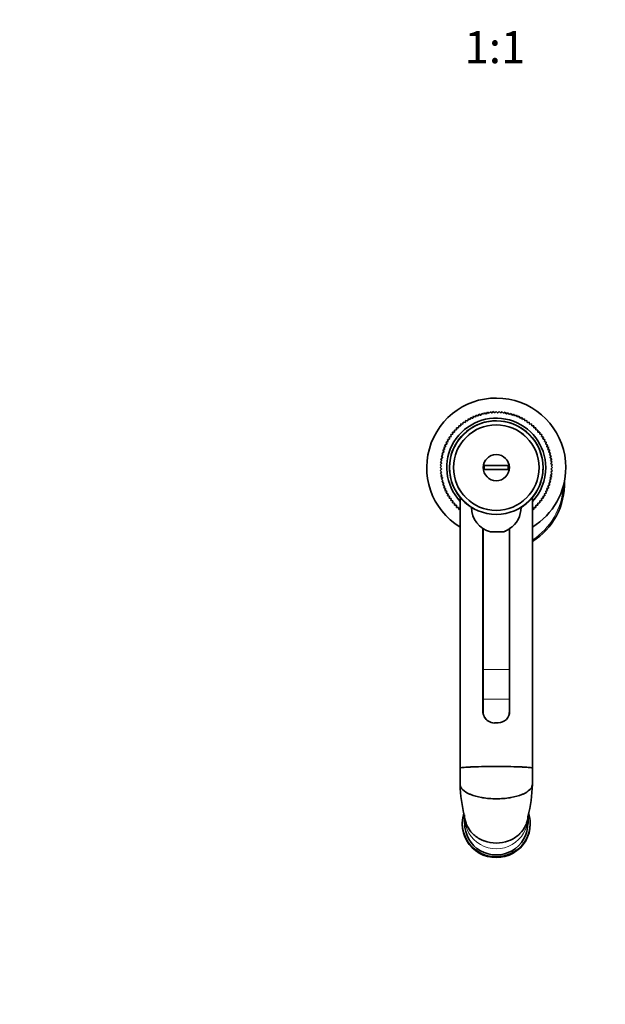
# Model space of a CAD drawing. Units: millimetres. Extents: x 0 to 1478, y 0 to 1758.
# Drawn here: x 535 to 754, y 368 to 736 of the extents above; entities that cross this region are included whole.
import ezdxf
from ezdxf import colors
from ezdxf.entities.mleader import LeaderData, LeaderLine
from ezdxf.enums import TextEntityAlignment as Align
from ezdxf.math import Vec2, Vec3

# ---------------------------------------------------------------- set-up
doc = ezdxf.new("R2010")
doc.units = ezdxf.units.MM
doc.layers.add('DV3_Défaut', color=7, linetype='Continuous')
doc.layers.add('Défaut', color=7, linetype='Continuous')
doc.styles.add('SEACAD_ArialB', font='arialbd.ttf')

# ---------------------------------------------------------------- blocks, each defined once
blk = doc.blocks.new('_DOT')
at = {"color": 0}
blk.add_line((0, 0), (-1, 0), dxfattribs=at)
at = {"color": 0, "const_width": 0.333}
blk.add_lwpolyline([(-0.1665, 0, 1), (0.1665, 0, 1)], format="xyb", close=True, dxfattribs=at)
blk = doc.blocks.new('SE2')
at = {"layer": 'DV3_Défaut', "color": 7, "linetype": 'Continuous', "lineweight": 35}
for p, q in [((707.3, 588.36), (707.66, 588.98)), ((707.66, 588.98), (708.29, 588.62)), ((708.34, 588.64), (708.73, 589.24)), ((708.73, 589.24), (709.33, 588.85)), ((709.39, 588.86), (709.81, 589.44)), ((709.81, 589.44), (710.39, 589.02)), ((710.45, 589.02), (710.9, 589.58)), ((710.9, 589.58), (711.46, 589.13)), ((711.52, 589.14), (712, 589.67)), ((712, 589.67), (712.53, 589.19)), ((712.59, 589.19), (713.1, 589.7)), ((713.1, 589.7), (713.61, 589.19)), ((713.66, 589.19), (714.2, 589.67)), ((714.2, 589.67), (714.68, 589.14)), ((714.74, 589.13), (715.29, 589.58)), ((715.29, 589.58), (715.75, 589.02)), ((715.8, 589.02), (716.38, 589.44)), ((716.38, 589.44), (716.81, 588.86)), ((716.86, 588.85), (717.46, 589.24)), ((717.46, 589.24), (717.86, 588.64)), ((717.91, 588.62), (718.53, 588.98)), ((718.53, 588.98), (718.89, 588.36)), ((700.64, 584.98), (700.76, 585.69)), ((700.76, 585.69), (701.46, 585.57)), ((701.51, 585.61), (701.66, 586.31)), ((701.66, 586.31), (702.36, 586.16)), ((702.41, 586.19), (702.6, 586.88)), ((702.6, 586.88), (703.29, 586.7)), ((703.34, 586.73), (703.57, 587.41)), ((703.57, 587.41), (704.25, 587.19)), ((704.3, 587.21), (704.56, 587.88)), ((704.56, 587.88), (705.23, 587.63)), ((705.28, 587.65), (705.57, 588.3)), ((705.57, 588.3), (706.23, 588.01)), ((706.28, 588.03), (706.61, 588.67)), ((706.61, 588.67), (707.25, 588.34)), ((718.95, 588.34), (719.59, 588.67)), ((719.59, 588.67), (719.91, 588.03)), ((719.97, 588.01), (720.62, 588.3)), ((720.62, 588.3), (720.92, 587.65)), ((720.97, 587.63), (721.64, 587.88)), ((721.64, 587.88), (721.9, 587.21)), ((721.95, 587.19), (722.63, 587.41)), ((722.63, 587.41), (722.86, 586.73)), ((722.91, 586.7), (723.6, 586.88)), ((723.6, 586.88), (723.79, 586.19)), ((723.83, 586.16), (724.54, 586.31)), ((724.54, 586.31), (724.69, 585.61)), ((724.73, 585.57), (725.44, 585.69)), ((725.44, 585.69), (725.56, 584.98)), ((696.78, 581.91), (697.49, 581.99)), ((696.85, 581.2), (696.78, 581.91)), ((697.49, 582.75), (698.21, 582.79)), ((697.53, 582.03), (697.49, 582.75)), ((698.25, 582.83), (698.25, 583.55)), ((698.25, 583.55), (698.97, 583.55)), ((699.01, 583.59), (699.05, 584.3)), ((699.05, 584.3), (699.76, 584.27)), ((699.81, 584.3), (699.88, 585.02)), ((699.88, 585.02), (700.6, 584.94)), ((725.6, 584.94), (726.31, 585.02)), ((726.31, 585.02), (726.39, 584.3)), ((726.43, 584.27), (727.15, 584.3)), ((727.15, 584.3), (727.19, 583.59)), ((727.23, 583.55), (727.95, 583.55)), ((727.95, 583.55), (727.95, 582.83)), ((727.99, 582.79), (728.7, 582.75)), ((728.7, 582.75), (728.67, 582.03)), ((728.71, 581.99), (729.42, 581.91)), ((729.42, 581.91), (729.35, 581.2)), ((694.39, 578.23), (695.07, 578.45)), ((694.61, 577.55), (694.39, 578.23)), ((694.91, 579.2), (695.6, 579.38)), ((695.1, 578.5), (694.91, 579.2)), ((695.49, 580.13), (696.19, 580.28)), ((695.63, 579.43), (695.49, 580.13)), ((696.11, 581.04), (696.82, 581.15)), ((696.22, 580.33), (696.11, 581.04)), ((729.38, 581.15), (730.09, 581.04)), ((730.09, 581.04), (729.98, 580.33)), ((730.01, 580.28), (730.71, 580.13)), ((730.71, 580.13), (730.56, 579.43)), ((730.59, 579.38), (731.29, 579.2)), ((731.29, 579.2), (731.1, 578.5)), ((731.13, 578.45), (731.81, 578.23)), ((731.81, 578.23), (731.59, 577.55)), ((692.81, 574.13), (693.43, 574.49)), ((693.13, 575.19), (693.77, 575.51)), ((693.45, 574.55), (693.13, 575.19)), ((693.49, 576.22), (694.15, 576.52)), ((693.78, 575.57), (693.49, 576.22)), ((693.91, 577.24), (694.58, 577.5)), ((694.17, 576.57), (693.91, 577.24)), ((731.61, 577.5), (732.28, 577.24)), ((732.28, 577.24), (732.03, 576.57)), ((732.05, 576.52), (732.7, 576.22)), ((732.7, 576.22), (732.41, 575.57)), ((732.43, 575.51), (733.07, 575.19)), ((733.07, 575.19), (732.75, 574.55)), ((732.76, 574.49), (733.38, 574.13)), ((692.21, 570.89), (692.77, 571.34)), ((692.66, 570.33), (692.21, 570.89)), ((692.36, 571.98), (692.94, 572.4)), ((692.78, 571.4), (692.36, 571.98)), ((692.56, 573.06), (693.16, 573.45)), ((692.95, 572.46), (692.56, 573.06)), ((693.17, 573.51), (692.81, 574.13)), ((733.38, 574.13), (733.03, 573.51)), ((733.04, 573.45), (733.64, 573.06)), ((733.64, 573.06), (733.25, 572.46)), ((733.26, 572.4), (733.84, 571.98)), ((733.84, 571.98), (733.42, 571.4)), ((733.43, 571.34), (733.98, 570.89)), ((733.98, 570.89), (733.53, 570.33)), ((692.1, 568.7), (692.61, 569.2)), ((692.61, 568.19), (692.1, 568.7)), ((692.13, 569.8), (692.66, 570.28)), ((692.61, 569.26), (692.13, 569.8)), ((692.13, 567.6), (692.61, 568.13)), ((692.66, 567.12), (692.13, 567.6)), ((692.21, 566.5), (692.66, 567.06)), ((708.66, 569.45), (717.54, 569.45)), ((717.54, 567.95), (708.66, 567.95)), ((733.53, 567.06), (733.98, 566.5)), ((733.54, 570.28), (734.07, 569.8)), ((734.07, 567.6), (733.54, 567.12)), ((734.07, 569.8), (733.59, 569.26)), ((733.59, 569.2), (734.1, 568.7)), ((734.1, 568.7), (733.59, 568.19)), ((733.59, 568.13), (734.07, 567.6)), ((692.77, 566.05), (692.21, 566.5)), ((692.36, 565.41), (692.78, 565.99)), ((692.94, 564.99), (692.36, 565.41)), ((692.56, 564.33), (692.95, 564.93)), ((693.16, 563.94), (692.56, 564.33)), ((692.81, 563.26), (693.17, 563.88)), ((693.43, 562.9), (692.81, 563.26)), ((733.38, 563.26), (732.76, 562.9)), ((733.03, 563.88), (733.38, 563.26)), ((733.64, 564.33), (733.04, 563.94)), ((733.25, 564.93), (733.64, 564.33)), ((733.84, 565.41), (733.26, 564.99)), ((733.42, 565.99), (733.84, 565.41)), ((733.98, 566.5), (733.43, 566.05)), ((693.13, 562.21), (693.45, 562.85)), ((693.77, 561.88), (693.13, 562.21)), ((693.49, 561.17), (693.78, 561.83)), ((694.15, 560.88), (693.49, 561.17)), ((693.91, 560.15), (694.17, 560.83)), ((694.58, 559.9), (693.91, 560.15)), ((694.39, 559.16), (694.61, 559.85)), ((731.59, 559.85), (731.81, 559.16)), ((732.28, 560.15), (731.61, 559.9)), ((732.03, 560.83), (732.28, 560.15)), ((732.7, 561.17), (732.05, 560.88)), ((732.41, 561.83), (732.7, 561.17)), ((733.07, 562.21), (732.43, 561.88)), ((732.75, 562.85), (733.07, 562.21)), ((695.07, 558.94), (694.39, 559.16)), ((694.91, 558.2), (695.1, 558.89)), ((695.6, 558.01), (694.91, 558.2)), ((695.49, 557.26), (695.63, 557.96)), ((696.19, 557.11), (695.49, 557.26)), ((696.11, 556.35), (696.22, 557.06)), ((696.82, 556.24), (696.11, 556.35)), ((696.78, 555.48), (696.85, 556.19)), ((729.35, 556.19), (729.42, 555.48)), ((730.09, 556.35), (729.38, 556.24)), ((729.98, 557.06), (730.09, 556.35)), ((730.71, 557.26), (730.01, 557.11)), ((730.56, 557.96), (730.71, 557.26)), ((731.29, 558.2), (730.59, 558.01)), ((731.1, 558.89), (731.29, 558.2)), ((731.81, 559.16), (731.13, 558.94)), ((697.49, 555.4), (696.78, 555.48)), ((697.49, 554.64), (697.53, 555.36)), ((698.21, 554.61), (697.49, 554.64)), ((698.25, 553.85), (698.25, 554.56)), ((698.97, 553.85), (698.25, 553.85)), ((699.05, 553.09), (699.01, 553.81)), ((699.6, 553.12), (699.05, 553.09)), ((727.15, 553.09), (726.6, 553.12)), ((727.19, 553.81), (727.15, 553.09)), ((727.95, 553.85), (727.23, 553.85)), ((727.95, 554.56), (727.95, 553.85)), ((728.7, 554.64), (727.99, 554.61)), ((728.67, 555.36), (728.7, 554.64)), ((729.42, 555.48), (728.71, 555.4)), ((708.1, 493.23), (708.1, 545.91)), ((718.1, 545.81), (718.1, 493.23)), ((710.96, 544.7), (716.01, 544.7)), ((708.1, 481.97), (708.1, 493.23)), ((718.1, 493.23), (718.1, 481.97)), ((708.1, 477.68), (708.1, 481.97)), ((718.1, 481.97), (718.1, 477.68)), ((712.38, 473.24), (713.82, 473.24)), ((699.6, 456.34), (699.6, 450.3)), ((726.6, 450.3), (726.6, 456.34)), ((701.2, 438.52), (701.2, 438.01)), ((701.2, 438.01), (701.2, 435.7)), ((725, 438.01), (725, 438.52)), ((725, 435.7), (725, 438.01)), ((700.4, 435.7), (700.4, 435.42)), ((725.8, 435.42), (725.8, 435.7))]:
    blk.add_line(p, q, dxfattribs=at)
at = {"layer": 'DV3_Défaut', "color": 7, "linetype": 'Continuous', "lineweight": 18}
for p, q in [((708.3, 545.79), (708.3, 493.24)), ((717.9, 493.24), (717.9, 545.55)), ((717.9, 493.24), (708.3, 493.24)), ((708.3, 493.24), (708.3, 482.09)), ((717.9, 482.09), (717.9, 493.24)), ((717.9, 482.09), (708.3, 482.09)), ((708.3, 482.09), (708.3, 477.64)), ((717.9, 477.64), (717.9, 482.09))]:
    blk.add_line(p, q, dxfattribs=at)
at = {"layer": 'DV3_Défaut', "color": 7, "linetype": 'Continuous', "lineweight": 35}
for radius in [17.5, 16, 4.89]:
    blk.add_circle((713.1, 568.7), radius, dxfattribs=at)
at = {"layer": 'DV3_Défaut', "color": 7, "linetype": 'Continuous', "lineweight": 18}
for radius in [17.4, 15.9, 4.86]:
    blk.add_circle((713.1, 568.7), radius, dxfattribs=at)
at = {"layer": 'DV3_Défaut', "color": 7, "linetype": 'Continuous', "lineweight": 35}
for centre, radius, start, end in [((713.1, 568.7), 26, 0, 238.6915), ((713.1, 568.7), 20.5, 97.4202, 97.5798), ((713.1, 568.7), 20.5, 94.4202, 94.5798), ((713.1, 568.7), 20.5, 91.4202, 91.5798), ((713.1, 568.7), 20.5, 88.4202, 88.5798), ((713.1, 568.7), 20.5, 85.4202, 85.5798), ((713.1, 568.7), 20.5, 82.4202, 82.5798), ((713.1, 568.7), 18.5, 0, 223.0927), ((713.1, 568.7), 17.5, 0, 238.0973), ((713.1, 568.7), 20.5, 124.4202, 124.5798), ((713.1, 568.7), 20.5, 121.4202, 121.5798), ((713.1, 568.7), 20.5, 118.4202, 118.5798), ((713.1, 568.7), 20.5, 115.4202, 115.5798), ((713.1, 568.7), 20.5, 112.4202, 112.5798), ((713.1, 568.7), 20.5, 109.4202, 109.5798), ((713.1, 568.7), 20.5, 106.4202, 106.5798), ((713.1, 568.7), 20.5, 103.4202, 103.5798), ((713.1, 568.7), 20.5, 100.4202, 100.5798), ((713.1, 568.7), 20.5, 79.4202, 79.5798), ((713.1, 568.7), 20.5, 76.4202, 76.5798), ((713.1, 568.7), 20.5, 73.4202, 73.5798), ((713.1, 568.7), 20.5, 70.4202, 70.5798), ((713.1, 568.7), 20.5, 67.4202, 67.5798), ((713.1, 568.7), 20.5, 64.4202, 64.5798), ((713.1, 568.7), 20.5, 61.4202, 61.5798), ((713.1, 568.7), 20.5, 58.4202, 58.5798), ((713.1, 568.7), 20.5, 55.4202, 55.5798), ((713.1, 568.7), 20.5, 139.4202, 139.5798), ((713.1, 568.7), 20.5, 136.4202, 136.5798), ((713.1, 568.7), 20.5, 133.4202, 133.5798), ((713.1, 568.7), 20.5, 130.4202, 130.5798), ((713.1, 568.7), 20.5, 127.4202, 127.5798), ((713.1, 568.7), 20.5, 52.4202, 52.5798), ((713.1, 568.7), 20.5, 49.4202, 49.5798), ((713.1, 568.7), 20.5, 46.4202, 46.5798), ((713.1, 568.7), 20.5, 43.4202, 43.5798), ((713.1, 568.7), 20.5, 40.4202, 40.5798), ((713.1, 568.7), 20.5, 151.4202, 151.5798), ((713.1, 568.7), 20.5, 148.4202, 148.5798), ((713.1, 568.7), 20.5, 145.4202, 145.5798), ((713.1, 568.7), 20.5, 142.4202, 142.5798), ((713.1, 568.7), 20.5, 37.4202, 37.5798), ((713.1, 568.7), 20.5, 34.4202, 34.5798), ((713.1, 568.7), 20.5, 31.4202, 31.5798), ((713.1, 568.7), 20.5, 28.4202, 28.5798), ((713.1, 568.7), 20.5, 163.4202, 163.5798), ((713.1, 568.7), 20.5, 160.4202, 160.5798), ((713.1, 568.7), 20.5, 157.4202, 157.5798), ((713.1, 568.7), 20.5, 154.4202, 154.5798), ((713.1, 568.7), 20.5, 25.4202, 25.5798), ((713.1, 568.7), 20.5, 22.4202, 22.5798), ((713.1, 568.7), 20.5, 19.4202, 19.5798), ((713.1, 568.7), 20.5, 16.4202, 16.5798), ((713.1, 568.7), 20.5, 172.4202, 172.5798), ((713.1, 568.7), 20.5, 169.4202, 169.5798), ((713.1, 568.7), 20.5, 166.4202, 166.5798), ((713.1, 568.7), 20.5, 13.4202, 13.5798), ((713.1, 568.7), 20.5, 10.4202, 10.5798), ((713.1, 568.7), 20.5, 7.4202, 7.5798), ((713.1, 568.7), 20.5, 178.4202, 178.5798), ((713.1, 568.7), 20.5, 181.4202, 181.5798), ((713.1, 568.7), 20.5, 175.4202, 175.5798), ((713.1, 568.7), 20.5, 184.4202, 184.5798), ((713.1, 568.7), 4.5, 170.4142, 189.5858), ((713.1, 568.7), 4.5, 350.4142, 9.5858), ((713.1, 568.7), 17.5, 301.9027, 0), ((713.1, 568.7), 18.5, 316.881, 0), ((713.1, 568.7), 26, 301.2985, 0), ((713.1, 568.7), 20.5, 4.4202, 4.5798), ((713.1, 568.7), 20.5, 355.4202, 355.5798), ((713.1, 568.7), 20.5, 1.4202, 1.5798), ((713.1, 568.7), 20.5, 358.4202, 358.5798), ((713.1, 568.7), 20.5, 187.4202, 187.5798), ((713.1, 568.7), 20.5, 190.4202, 190.5798), ((713.1, 568.7), 20.5, 193.4202, 193.5798), ((713.1, 562.7), 25.5, 302.0044, 1.8852), ((713.1, 568.7), 20.5, 346.4202, 346.5798), ((713.1, 568.7), 20.5, 349.4202, 349.5798), ((713.1, 568.7), 20.5, 352.4202, 352.5798), ((713.1, 568.7), 20.5, 196.4202, 196.5798), ((713.1, 568.7), 20.5, 199.4202, 199.5798), ((713.1, 568.7), 20.5, 202.4202, 202.5798), ((713.1, 568.7), 20.5, 205.4202, 205.5798), ((713.1, 568.7), 20.5, 334.4202, 334.5798), ((713.1, 568.7), 20.5, 337.4202, 337.5798), ((713.1, 568.7), 20.5, 340.4202, 340.5798), ((713.1, 568.7), 20.5, 343.4202, 343.5798), ((713.1, 568.7), 20.5, 208.4202, 208.5798), ((713.1, 568.7), 20.5, 211.4202, 211.5798), ((713.1, 568.7), 20.5, 214.4202, 214.5798), ((713.1, 568.7), 20.5, 217.4202, 217.5798), ((713.1, 568.7), 20.5, 322.4202, 322.5798), ((713.1, 568.7), 20.5, 325.4202, 325.5798), ((713.1, 568.7), 20.5, 328.4202, 328.5798), ((713.1, 568.7), 20.5, 331.4202, 331.5798), ((713.1, 568.7), 20.5, 220.4202, 220.5798), ((713.1, 568.7), 20.5, 223.4202, 223.5798), ((713.1, 568.7), 20.5, 226.4202, 226.5798), ((713.1, 553.7), 9.25, 179.1096, 256.6488), ((713.1, 553.7), 9.25, 302.7176, 0.8904), ((713.1, 568.7), 20.5, 313.4202, 313.5798), ((713.1, 568.7), 20.5, 316.4202, 316.5798), ((713.1, 568.7), 20.5, 319.4202, 319.5798), ((718.3, 545.81), 0.2, 123.3852, 180), ((712.44, 477.6), 4.34, 179.0558, 208.3274), ((712.45, 477.57), 4.34, 208.1701, 268.5886), ((713.76, 477.61), 4.34, 270.6596, 0.9192), ((750.78, 451.15), 51.19, 180.9639, 194.5635), ((674.97, 451.22), 51.64, 345.4955, 358.9771), ((713.1, 435.7), 11.81, 179.965, 0), ((713.1, 435.7), 11.81, 0, 0.035)]:
    blk.add_arc(centre, radius, start, end, dxfattribs=at)
at = {"layer": 'DV3_Défaut', "color": 7, "linetype": 'Continuous', "lineweight": 18}
for centre, radius, start, end in [((713.1, 562.7), 25, 302.6937, 357.0997), ((713.1, 553.69), 9.45, 287.9622, 300.5265), ((715.97, 547.24), 2.57, 318.7773, 326.109), ((712.51, 477.48), 4.22, 177.9385, 268.2032), ((713.68, 477.49), 4.23, 271.8905, 1.9636), ((712.44, 477.6), 4.34, 268.452, 269.5319), ((713.1, 438.01), 11.82, 179.9659, 0), ((713.1, 438.01), 11.82, 0, 0.0341)]:
    blk.add_arc(centre, radius, start, end, dxfattribs=at)
for centre, major_axis, ratio, start_param, end_param in [((717.9, 545.56), (-0.102, 0.172), 0.026926, 0.884665, 1.616428), ((708.3, 493.23), (-0.2, 0), 0.052956, 4.712389, 6.283185), ((717.9, 493.23), (-0.2, 0), 0.052956, 3.141593, 4.712389), ((708.3, 481.97), (-0.2, 0), 0.610284, 4.712389, 6.283185), ((717.9, 481.97), (-0.2, 0), 0.610284, 3.141593, 4.712389), ((708.3, 477.68), (-0.2, 0), 0.200366, 0, 1.570796), ((717.9, 477.68), (-0.2, 0), 0.200366, 1.570796, 3.141593)]:
    blk.add_ellipse(centre, major_axis=major_axis, ratio=ratio, start_param=start_param, end_param=end_param, dxfattribs=at)
at = {"layer": 'DV3_Défaut', "color": 7, "linetype": 'Continuous', "lineweight": 35}
for centre, major_axis, start_param, end_param in [((713.1, 435.7), (12.7, 0), 2.831285, 6.283185), ((713.1, 435.7), (12.7, 0), 0, 0.311631), ((713.1, 435.42), (-12.7, 0), 0, 3.141593)]:
    blk.add_ellipse(centre, major_axis=major_axis, ratio=0.984808, start_param=start_param, end_param=end_param, dxfattribs=at)
for points in [[(699.6, 557.54), (699.6, 524.03), (699.6, 490.3), (699.6, 456.34)], [(726.6, 456.34), (726.6, 490.3), (726.6, 524.03), (726.6, 557.55)]]:
    blk.add_open_spline(points, degree=3, dxfattribs=at)
for points, knots in [([(716.01, 544.7), (715.99, 544.7), (716.01, 544.72), (716.05, 544.74), (716.07, 544.75), (716.13, 544.78), (716.17, 544.8), (716.29, 544.85), (716.37, 544.89), (716.6, 544.99), (716.76, 545.07), (717.23, 545.3), (717.54, 545.48), (717.83, 545.66)], [0, 0, 0, 0, 0.03125, 0.03125, 0.0625, 0.0625, 0.125, 0.125, 0.25, 0.25, 0.5, 0.5, 1, 1, 1, 1]), ([(717.83, 545.66), (717.88, 545.7), (717.92, 545.74), (718, 545.84), (718.05, 545.88), (718.1, 545.91)], [0, 0, 0, 0, 0.5, 0.5, 1, 1, 1, 1]), ([(699.6, 456.34), (699.6, 456.41), (699.88, 456.49), (701.02, 456.63), (702.17, 456.72), (704.52, 456.83), (706.2, 456.89), (709.45, 456.95), (711.33, 456.97), (713.1, 456.97)], [0, 0, 0, 0, 0.2, 0.25, 0.466667, 0.5, 0.733333, 0.75, 1, 1, 1, 1]), ([(713.1, 456.97), (714.87, 456.97), (716.75, 456.95), (720, 456.89), (721.68, 456.83), (724.03, 456.72), (725.18, 456.63), (726.32, 456.49), (726.6, 456.41), (726.6, 456.34)], [0, 0, 0, 0, 0.25, 0.266667, 0.5, 0.533333, 0.75, 0.8, 1, 1, 1, 1]), ([(699.6, 450.3), (699.6, 449.73), (699.88, 449.03), (701.02, 447.79), (702.17, 447.06), (704.52, 446.07), (706.2, 445.6), (709.45, 445.05), (711.33, 444.9), (713.1, 444.9)], [0, 0, 0, 0, 0.199999, 0.249999, 0.466666, 0.499999, 0.733333, 0.75, 1, 1, 1, 1]), ([(713.1, 444.9), (714.87, 444.9), (716.75, 445.05), (720, 445.6), (721.68, 446.07), (724.03, 447.06), (725.18, 447.79), (726.32, 449.03), (726.6, 449.73), (726.6, 450.3)], [0, 0, 0, 0, 0.25, 0.266667, 0.500001, 0.533334, 0.750001, 0.800001, 1, 1, 1, 1]), ([(701.2, 438.94), (701.21, 437.85), (701.46, 436.48), (702.45, 434.06), (703.46, 432.62), (705.54, 430.65), (707.02, 429.74), (709.88, 428.63), (711.54, 428.33), (713.1, 428.33)], [0, 0, 0, 0, 0.195261, 0.245557, 0.463507, 0.497038, 0.731754, 0.748519, 1, 1, 1, 1]), ([(713.1, 428.33), (714.66, 428.33), (716.32, 428.63), (719.18, 429.74), (720.66, 430.65), (722.73, 432.62), (723.74, 434.06), (724.74, 436.48), (724.99, 437.85), (725, 438.94)], [0, 0, 0, 0, 0.251481, 0.268246, 0.502962, 0.536493, 0.754443, 0.804739, 1, 1, 1, 1])]:
    blk.add_open_spline(points, degree=3, knots=knots, dxfattribs=at)

msp = doc.modelspace()

# ---------------------------------------------------------------- block references
at = {"layer": 'Défaut'}
msp.add_blockref('SE2', (0, 0), dxfattribs=at)

# ---------------------------------------------------------------- texts
at = {"layer": 'Défaut', "color": 7, "linetype": 'Continuous', "lineweight": 35, "style": 'SEACAD_ArialB'}
msp.add_text('1:1', height=12, dxfattribs=at).set_placement((701.23, 731.89), align=Align.TOP_LEFT)

# ---------------------------------------------------------------- leaders
at = {"layer": 'Défaut', "color": 7, "linetype": 'Continuous', "lineweight": 18}
ml = msp.add_multileader_mtext('Standard', dxfattribs=at)
ml.set_content('{\\pxsm0.9;\\fSolid Edge ISO|b1||i0||c0|p34;\\W1.;18/10/2023\\P}', color=256)
ml.set_leader_properties()
ml.set_arrow_properties(name='DOT')
ml.build(insert=Vec2(0, 0))
ml.multileader.update_dxf_attribs({"leader_type": 0, "dogleg_length": 0, "arrow_head_size": 12})
ctx = ml.context
ctx.base_point, ctx.char_height, ctx.arrow_head_size, ctx.landing_gap_size = Vec3(1390.41, 1750.71), 12, 12, 4.2
notes = []
notes.append((ctx, [(0, (0, 0, 0), (0, 0), (1, 0), 1, [])]))
ctx.mtext.insert = Vec3(1392.41, 1756.83)
for ctx, leaders in notes:
    for number, flags, end, landing, length, lines in leaders:
        leader = LeaderData()
        leader.index, (leader.has_last_leader_line, leader.has_dogleg_vector, leader.attachment_direction) = number, flags
        leader.last_leader_point, leader.dogleg_vector, leader.dogleg_length = Vec3(end), Vec3(landing), length
        for number, points, colour, breaks in lines:
            line = LeaderLine()
            line.index, line.vertices, line.color, line.breaks = number, Vec3.list(points), colors.encode_raw_color(colour), breaks
            leader.lines.append(line)
        ctx.leaders.append(leader)

doc.saveas('drawing.dxf')
